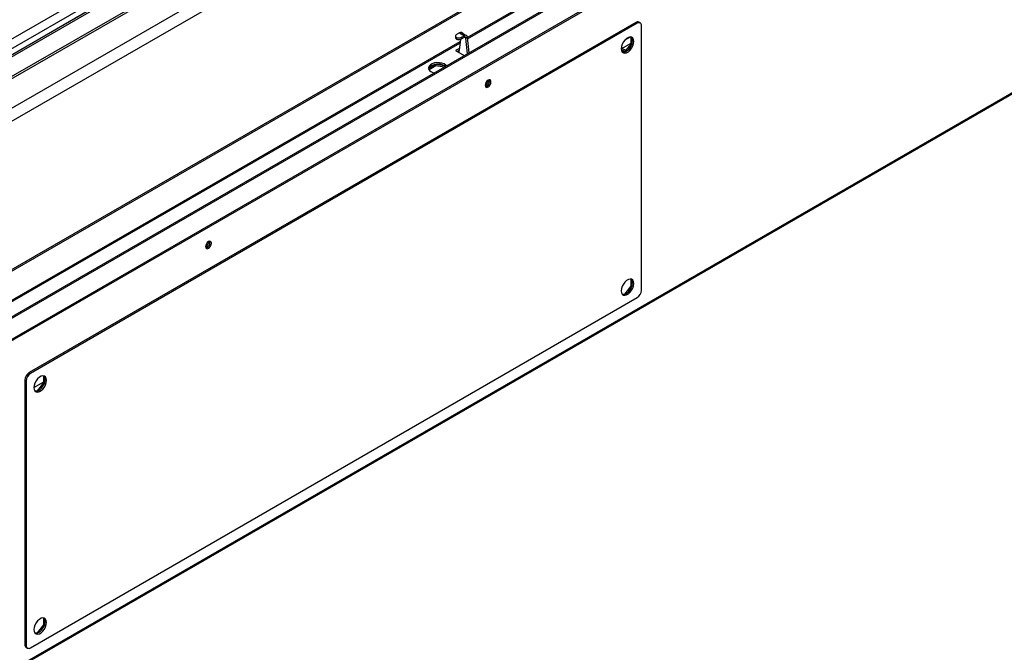
# Model space of a CAD drawing. Units: millimetres. Extents: x 2 to 4202, y -3 to 5937.
# Drawn here: x 2147 to 2645, y 711 to 1031 of the extents above; entities that cross this region are included whole.
import ezdxf

# ---------------------------------------------------------------- set-up
doc = ezdxf.new("R2010")
doc.units = ezdxf.units.MM
doc.header["$LTSCALE"] = 20

msp = doc.modelspace()

# ---------------------------------------------------------------- linework, layer by layer
at = {"color": 7, "linetype": 'Continuous', "lineweight": 25}
for p, q in [((2814.251, 1400.555), (1918.515, 883.457)), ((1919.139, 873.007), (2824.236, 1395.508)), ((1919.139, 871.782), (2824.236, 1394.283)), ((2820.001, 1376.924), (1918.515, 856.507)), ((2825.658, 1373.658), (1918.515, 849.976)), ((2664.867, 1314.381), (1918.515, 883.522)), ((2831.314, 1301.721), (1918.515, 774.773)), ((2832.021, 1301.312), (1918.515, 773.956)), ((2858.452, 1293.57), (1918.515, 750.955)), ((1918.586, 739.707), (2868.645, 1288.164)), ((1918.586, 738.89), (2868.645, 1287.347)), ((2373.245, 1021.092), (2832.107, 1285.988)), ((1941.143, 584.659), (2826.996, 1096.051)), ((2458.464, 1029.323), (2151.58, 852.163)), ((2459.171, 1028.915), (2152.287, 851.754)), ((2459.171, 1028.915), (2458.464, 1029.323)), ((2460.671, 1029.064), (2459.964, 1029.472)), ((2461.292, 893.777), (2461.292, 1027.69)), ((2367.242, 1022.456), (2367.244, 1021.641)), ((2367.676, 1021.738), (2367.678, 1020.923)), ((2369.242, 1024.101), (2367.827, 1023.279)), ((2369.242, 1024.101), (2371.748, 1022.654)), ((2370.954, 1023.795), (2370.247, 1024.203)), ((2370.334, 1021.832), (2371.748, 1022.654)), ((2370.334, 1021.832), (2370.336, 1021.017)), ((2370.336, 1021.017), (2371.75, 1021.839)), ((2371.66, 1023.258), (2370.568, 1023.888)), ((2371.22, 1023.511), (2371.223, 1023.515)), ((2371.223, 1023.515), (2371.669, 1023.258)), ((2371.75, 1021.839), (2371.748, 1022.654)), ((2372.753, 1022.756), (2372.046, 1023.164)), ((2372.46, 1021.435), (2373.167, 1021.846)), ((2373.281, 1013.486), (2372.46, 1021.435)), ((2373.167, 1021.846), (2373.988, 1013.894)), ((2452.763, 1020.316), (2455.68, 1022)), ((2456.025, 1018.421), (2456.025, 1021.961)), ((1918.515, 758.582), (2369.52, 1018.942)), ((2369.215, 1016.176), (2367.328, 1015.087)), ((2369.721, 1020.773), (2369.121, 1015.325)), ((2451.04, 1016.015), (2456.025, 1018.893)), ((2452.807, 1014.419), (2456.025, 1018.421)), ((2456.025, 1018.421), (2456.339, 1018.239)), ((2367.328, 1015.087), (2371.691, 1012.568)), ((2368.035, 1014.679), (2369.119, 1015.304)), ((2369.112, 1014.892), (2368.389, 1014.475)), ((2369.096, 1014.066), (2369.115, 1014.077)), ((2369.115, 1014.056), (2369.111, 1015.133)), ((2451.413, 1014.543), (2452.807, 1014.419)), ((2452.807, 1014.419), (2452.926, 1014.35)), ((2354.095, 1005.091), (2353.697, 1005.95)), ((2353.754, 1006.107), (2357.264, 1008.134)), ((2357.366, 1007.376), (2353.95, 1005.404)), ((2357.366, 1007.376), (2357.366, 1008.147)), ((2361.571, 1006.726), (2357.366, 1007.376)), ((2357.536, 1008.167), (2361.435, 1007.564)), ((2456.025, 895.94), (2456.025, 899.479)), ((2451.413, 892.062), (2452.807, 891.937)), ((2452.807, 891.937), (2456.025, 895.94)), ((2452.807, 891.937), (2452.926, 891.869)), ((2456.025, 895.94), (2456.339, 895.758)), ((2152.287, 712.942), (2459.171, 890.103)), ((2151.58, 852.163), (2152.287, 851.754)), ((2150.165, 848.08), (2149.458, 848.488)), ((2149.458, 848.488), (2149.458, 714.576)), ((2150.165, 848.08), (2150.165, 714.167)), ((2154.055, 844.57), (2159.04, 847.447)), ((2155.822, 842.973), (2159.04, 846.975)), ((2159.04, 846.975), (2159.04, 850.515)), ((2159.04, 846.975), (2159.354, 846.794)), ((2154.428, 843.097), (2155.822, 842.973)), ((2155.822, 842.973), (2155.941, 842.904)), ((2159.04, 724.494), (2159.04, 728.034)), ((2155.822, 720.492), (2159.04, 724.494)), ((2159.04, 724.494), (2159.354, 724.313)), ((2154.428, 720.616), (2155.822, 720.492)), ((2155.822, 720.492), (2155.941, 720.423)), ((2149.458, 714.576), (2150.165, 714.167)), ((2150.08, 713.202), (2150.787, 712.794))]:
    msp.add_line(p, q, dxfattribs=at)
at = {"color": 8, "linetype": 'Continuous', "lineweight": 25}
for p, q in [((2815.751, 1400.406), (1918.515, 882.443)), ((1918.515, 886.618), (2663.73, 1316.821)), ((1918.515, 750.279), (2859.452, 1293.47)), ((2373.179, 1021.731), (2832.729, 1287.023)), ((1918.515, 891.517), (2300.615, 1112.098)), ((1941.143, 585.336), (2826.996, 1096.728)), ((2372.46, 1021.435), (2371.755, 1021.842)), ((1918.515, 759.259), (2369.599, 1019.664))]:
    msp.add_line(p, q, dxfattribs=at)
at = {"color": 7, "linetype": 'Continuous', "lineweight": 25, "flags": 128}
for points in [[(2367.827, 1023.279), (2367.595, 1023.116), (2367.417, 1022.932), (2367.299, 1022.733), (2367.245, 1022.524), (2367.257, 1022.314), (2367.335, 1022.108), (2367.476, 1021.914), (2367.676, 1021.738)], [(2451.039, 1016.055), (2451.168, 1015.094), (2451.545, 1014.36), (2452.138, 1013.912), (2452.9, 1013.787), (2453.769, 1013.994), (2454.674, 1014.517), (2455.543, 1015.313), (2456.305, 1016.318), (2456.898, 1017.451), (2457.274, 1018.619), (2457.403, 1019.729), (2457.274, 1020.69), (2456.898, 1021.424), (2456.305, 1021.872), (2455.543, 1021.998), (2454.674, 1021.791), (2453.769, 1021.268), (2452.9, 1020.471), (2452.138, 1019.466), (2451.545, 1018.333), (2451.168, 1017.165), (2451.039, 1016.055)], [(2451.646, 1014.247), (2452.192, 1014.195), (2453.061, 1014.402), (2453.967, 1014.925), (2454.836, 1015.721), (2455.598, 1016.726), (2456.191, 1017.859), (2456.567, 1019.028), (2456.696, 1020.137), (2456.567, 1021.098), (2456.191, 1021.832), (2456.09, 1021.945)], [(2362.719, 1007.389), (2362.344, 1007.788), (2361.494, 1008.351), (2360.412, 1008.76), (2359.179, 1008.986), (2357.887, 1009.012), (2356.63, 1008.835), (2355.502, 1008.469), (2354.588, 1007.941), (2353.954, 1007.29), (2353.647, 1006.564), (2353.691, 1005.818), (2354.083, 1005.106), (2354.792, 1004.482), (2355.767, 1003.991), (2356.458, 1003.774)], [(2383.716, 1000.135), (2383.148, 999.676), (2382.666, 999.026), (2382.344, 998.284), (2382.231, 997.563), (2382.344, 996.972), (2382.666, 996.601), (2383.148, 996.508), (2383.716, 996.705), (2384.284, 997.164), (2384.766, 997.814), (2385.088, 998.556), (2385.201, 999.277), (2385.088, 999.868), (2384.766, 1000.239), (2384.284, 1000.332), (2383.716, 1000.135)], [(2382.374, 996.912), (2382.44, 996.916), (2383.009, 997.114)], [(2242.294, 918.494), (2241.726, 918.035), (2241.244, 917.386), (2240.923, 916.643), (2240.809, 915.922), (2240.923, 915.331), (2241.244, 914.961), (2241.726, 914.867), (2242.294, 915.065), (2242.863, 915.523), (2243.344, 916.173), (2243.666, 916.915), (2243.779, 917.636), (2243.666, 918.227), (2243.344, 918.598), (2242.863, 918.691), (2242.294, 918.494)], [(2457.403, 897.248), (2457.274, 898.209), (2456.898, 898.943), (2456.305, 899.391), (2455.543, 899.516), (2454.674, 899.309), (2453.769, 898.787), (2452.9, 897.99), (2452.138, 896.985), (2451.545, 895.852), (2451.168, 894.684), (2451.039, 893.574), (2451.168, 892.613), (2451.545, 891.879), (2452.138, 891.431), (2452.9, 891.306), (2453.769, 891.513), (2454.674, 892.035), (2455.543, 892.832), (2456.305, 893.837), (2456.898, 894.97), (2457.274, 896.138), (2457.403, 897.248)], [(2451.646, 891.766), (2452.192, 891.714), (2453.061, 891.921), (2453.967, 892.444), (2454.836, 893.24), (2455.598, 894.245), (2456.191, 895.378), (2456.567, 896.547), (2456.696, 897.656), (2456.567, 898.617), (2456.191, 899.351), (2456.09, 899.464)], [(2160.419, 848.283), (2160.29, 849.244), (2159.913, 849.978), (2159.32, 850.426), (2158.558, 850.552), (2157.689, 850.345), (2156.784, 849.822), (2155.915, 849.026), (2155.153, 848.02), (2154.56, 846.888), (2154.183, 845.719), (2154.055, 844.61), (2154.183, 843.649), (2154.56, 842.915), (2155.153, 842.467), (2155.915, 842.341), (2156.784, 842.548), (2157.689, 843.071), (2158.558, 843.867), (2159.32, 844.872), (2159.913, 846.005), (2160.29, 847.174), (2160.419, 848.283)], [(2154.661, 842.802), (2155.208, 842.749), (2156.077, 842.956), (2156.982, 843.479), (2157.851, 844.275), (2158.613, 845.281), (2159.206, 846.413), (2159.583, 847.582), (2159.711, 848.692), (2159.583, 849.652), (2159.206, 850.387), (2159.105, 850.499)], [(2154.055, 722.128), (2154.183, 721.168), (2154.56, 720.433), (2155.153, 719.985), (2155.915, 719.86), (2156.784, 720.067), (2157.689, 720.59), (2158.558, 721.386), (2159.32, 722.391), (2159.913, 723.524), (2160.29, 724.693), (2160.419, 725.802), (2160.29, 726.763), (2159.913, 727.497), (2159.32, 727.945), (2158.558, 728.071), (2157.689, 727.864), (2156.784, 727.341), (2155.915, 726.545), (2155.153, 725.539), (2154.56, 724.407), (2154.183, 723.238), (2154.055, 722.128)], [(2154.661, 720.321), (2155.208, 720.268), (2156.077, 720.475), (2156.982, 720.998), (2157.851, 721.794), (2158.613, 722.8), (2159.206, 723.932), (2159.583, 725.101), (2159.711, 726.21), (2159.583, 727.171), (2159.206, 727.905), (2159.105, 728.018)]]:
    msp.add_lwpolyline(points, dxfattribs=at)
at = {"color": 7, "linetype": 'Continuous', "lineweight": 25}
for centre, radius, start, end in [((2459.343, 1028.097), 1.509, 65.69288, 125.61758), ((2459.999, 1027.9), 1.31, 350.78596, 129.20329), ((2368.154, 1021.701), 0.911, 183.76216, 238.54916), ((2368.906, 1024.591), 3.107, 246.66884, 297.36042), ((2368.908, 1023.776), 3.107, 246.66884, 297.36042), ((2369.83, 1023.306), 0.989, 65.09087, 126.49444), ((2370.599, 1023.18), 0.709, 28.17523, 92.52537), ((2371.688, 1022.529), 0.73, 60.59169, 92.18518), ((2372.304, 1021.981), 0.873, 351.14259, 129.55801), ((2372.029, 1021.502), 0.437, 351.14259, 129.55801), ((2370.823, 1015.141), 1.711, 173.82023, 180.2801), ((2451.672, 1012.162), 3.637, 59.57415, 99.8311), ((2451.645, 1010.95), 4.022, 69.57404, 96.1152), ((2356.098, 1005.108), 2.541, 115.25726, 162.41595), ((2358.35, 1001.396), 6.875, 55.92666, 119.03351), ((2380.75, 1000.132), 3.035, 299.24157, 0.7638), ((2381.81, 999.52), 2.669, 282.18686, 17.81851), ((2381.777, 999.517), 2.701, 297.12412, 17.66071), ((2239.328, 918.492), 3.035, 299.24157, 0.7638), ((2240.389, 917.879), 2.669, 282.18686, 17.81851), ((2456.687, 893.987), 4.61, 302.60548, 357.39452), ((2154.064, 848.279), 4.61, 122.60548, 177.39452), ((2154.771, 847.871), 4.61, 122.60548, 177.39452), ((2150.928, 714.413), 1.479, 173.70115, 234.98667), ((2151.459, 713.958), 1.31, 170.78596, 309.20329)]:
    msp.add_arc(centre, radius, start, end, dxfattribs=at)

doc.saveas('drawing.dxf')
